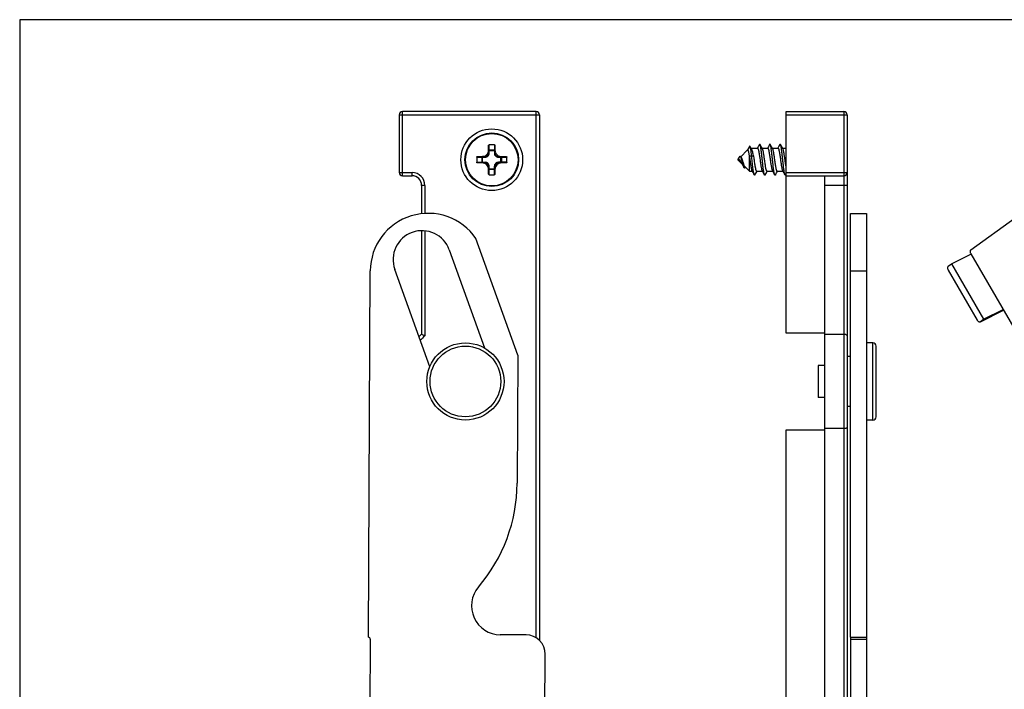
# Model space of a CAD drawing. Units: millimetres. Extents: x 608 to 1028, y -695 to -398.
# Drawn here: x 608 to 761, y -502 to -398 of the extents above; entities that cross this region are included whole.
import ezdxf

# ---------------------------------------------------------------- set-up
doc = ezdxf.new("R2010")
doc.units = ezdxf.units.MM
doc.header["$LTSCALE"] = 23.1
doc.layers.get('0').update_dxf_attribs({"linetype": 'CONTINUOUS'})
doc.layers.add('COMPONENTI_DI_ASSIEME', color=7, linetype='CONTINUOUS')

msp = doc.modelspace()

# ---------------------------------------------------------------- linework, layer by layer
for p, q in [((608.03, -398.25), (608.03, -695.25)), ((1028.03, -398.25), (608.03, -398.25))]:
    msp.add_line(p, q)
at = {"color": 7, "linetype": 'Continuous'}
for p, q in [((667.01, -413.04), (667.01, -422.04)), ((688.31, -412.54), (667.51, -412.54)), ((688.81, -413.04), (688.81, -494.81)), ((727.15, -447.04), (727.15, -412.54)), ((727.15, -412.54), (736.15, -412.54)), ((736.65, -413.04), (736.65, -527.14)), ((667.51, -422.54), (669.01, -422.54)), ((727.15, -422.54), (736.15, -422.54)), ((733.15, -422.54), (733.15, -561.08)), ((670.51, -424.04), (670.51, -428.44)), ((737.15, -494.33), (737.15, -428.38)), ((737.15, -428.38), (739.65, -428.38)), ((739.65, -428.38), (739.65, -507.34)), ((755.86, -434.07), (762.76, -429.07)), ((670.51, -431.09), (670.51, -447.21)), ((685.45, -450.45), (678.95, -432.31)), ((674.8, -434.06), (680.27, -449.33)), ((752.86, -436.25), (755.88, -434.74)), ((755.86, -434.69), (784.11, -483.41)), ((662.23, -494.34), (662.52, -437.33)), ((671.76, -452.26), (666.33, -437.1)), ((752.36, -436.61), (752.86, -436.25)), ((752.36, -437.22), (756.86, -444.98)), ((752.86, -436.25), (757.86, -444.87)), ((757.36, -445.24), (760.94, -443.45)), ((757.86, -444.87), (760.89, -443.36)), ((757.33, -445.25), (757.36, -445.23)), ((757.36, -445.23), (757.86, -444.87)), ((733.15, -447.04), (727.15, -447.04)), ((736.15, -447.21), (733.15, -447.21)), ((740.65, -448.54), (739.65, -448.54)), ((741.15, -460.04), (741.15, -449.04)), ((685.45, -450.45), (685.35, -470.37)), ((737.15, -450.64), (736.65, -450.64)), ((732.15, -452.04), (732.15, -457.04)), ((733.15, -452.04), (732.15, -452.04)), ((733.15, -457.04), (732.15, -457.04)), ((737.15, -458.44), (736.65, -458.44)), ((740.65, -460.54), (739.65, -460.54)), ((727.15, -594.04), (727.15, -462.04)), ((727.15, -462.04), (733.15, -462.04)), ((736.15, -461.88), (733.15, -461.88)), ((686.73, -493.96), (682.73, -493.94)), ((662.53, -494.65), (662.47, -505.4)), ((737.15, -494.33), (739.65, -494.33)), ((737.15, -494.34), (737.15, -507.34)), ((689.66, -507.93), (689.72, -496.97))]:
    msp.add_line(p, q, dxfattribs=at)
at = {"color": 9, "linetype": 'Continuous'}
for p, q in [((667.01, -413.04), (688.81, -413.04)), ((667.51, -422.54), (667.51, -412.54)), ((688.31, -494.42), (688.31, -412.54)), ((727.15, -413.04), (736.65, -413.04)), ((736.15, -412.54), (736.15, -528.04)), ((667.01, -422.04), (669.01, -422.04)), ((669.01, -422.54), (669.01, -422.04)), ((727.15, -422.04), (736.65, -422.04)), ((671.01, -424.04), (670.51, -424.04)), ((671.01, -424.04), (671.01, -428.41)), ((736.65, -424.04), (733.15, -424.04)), ((671.01, -431.11), (671.01, -447.43)), ((737.15, -437.33), (739.65, -437.33)), ((760.94, -443.44), (757.36, -445.23)), ((740.65, -460.54), (740.65, -448.54)), ((737.15, -494.65), (739.65, -494.65))]:
    msp.add_line(p, q, dxfattribs=at)
at = {"color": 7, "linetype": 'Continuous'}
for centre, radius in [((681.41, -420.04), 4.8), ((677.31, -454.54), 6)]:
    msp.add_circle(centre, radius, dxfattribs=at)
at = {"color": 9, "linetype": 'Continuous'}
msp.add_circle((677.31, -454.54), 5.5, dxfattribs=at)
at = {"color": 7, "linetype": 'Continuous'}
for centre, radius, start, end in [((667.51, -413.04), 0.5, 90, 180), ((688.31, -413.04), 0.5, 0, 90), ((736.15, -413.04), 0.5, 0, 90), ((667.51, -422.04), 0.5, 180, 270), ((736.15, -422.04), 0.5, 270, 0), ((669.01, -424.04), 1.5, 0, 90), ((671.52, -437.38), 9, 34.3077, 179.709), ((670.57, -435.58), 4.5, 19.709, 199.709), ((677.31, -454.54), 10, 132.8436, 136.191), ((651.32, -491.19), 47.98, 65.7739, 66.4269), ((740.65, -449.04), 0.5, 0, 90), ((740.65, -460.04), 0.5, 270, 0), ((660.35, -470.25), 25, 319.4129, 359.709), ((682.76, -489.44), 4.5, 139.4129, 269.709), ((686.72, -496.96), 3, 359.709, 89.709), ((662.22, -494.64), 0.31, 359.709, 87.8495)]:
    msp.add_arc(centre, radius, start, end, dxfattribs=at)
at = {"color": 9, "linetype": 'Continuous'}
for centre, radius, start, end in [((669.01, -424.04), 2, 0, 90), ((677.31, -454.54), 9.5, 131.5412, 137.6668)]:
    msp.add_arc(centre, radius, start, end, dxfattribs=at)
at = {"color": 7, "linetype": 'Continuous'}
for points, knots in [([(755.86, -434.07), (755.82, -434.1), (755.77, -434.18), (755.75, -434.34), (755.77, -434.51), (755.83, -434.63), (755.86, -434.69)], [0, 0, 0, 0, 0.194082, 0.429043, 0.70437, 1, 1, 1, 1]), ([(752.36, -436.61), (752.32, -436.63), (752.27, -436.72), (752.25, -436.87), (752.27, -437.05), (752.33, -437.17), (752.36, -437.22)], [0, 0, 0, 0, 0.194082, 0.429043, 0.70437, 1, 1, 1, 1]), ([(756.86, -444.98), (756.89, -445.03), (756.95, -445.13), (757.08, -445.23), (757.21, -445.28), (757.3, -445.27), (757.33, -445.25)], [0, 0, 0, 0, 0.302478, 0.574886, 0.804415, 1, 1, 1, 1]), ([(736.65, -447.43), (736.65, -447.36), (736.55, -447.29), (736.43, -447.25), (736.31, -447.22), (736.21, -447.21), (736.15, -447.21)], [0, 0, 0, 0, 0.358512, 0.497208, 0.653551, 1, 1, 1, 1]), ([(736.65, -461.65), (736.65, -461.72), (736.55, -461.8), (736.43, -461.84), (736.31, -461.87), (736.21, -461.88), (736.15, -461.88)], [0, 0, 0, 0, 0.358512, 0.497208, 0.653551, 1, 1, 1, 1])]:
    msp.add_open_spline(points, degree=3, knots=knots, dxfattribs=at)
at = {"layer": 'COMPONENTI_DI_ASSIEME', "color": 9, "linetype": 'Continuous'}
for p, q in [((681.01, -419.02), (681.01, -417.72)), ((681.81, -417.72), (681.81, -418.52)), ((680.91, -418.61), (681.91, -418.61)), ((681.01, -419.02), (680.91, -419.02)), ((681.01, -418.52), (681.81, -418.52)), ((681.81, -418.61), (681.81, -418.52)), ((681.81, -418.61), (681.81, -419.02)), ((681.81, -419.02), (681.91, -419.02)), ((679.08, -419.64), (679.89, -419.64)), ((679.08, -420.44), (680.39, -420.44)), ((679.89, -420.44), (679.89, -419.64)), ((679.98, -419.64), (679.89, -419.64)), ((679.98, -420.54), (679.98, -419.54)), ((679.98, -419.64), (680.39, -419.64)), ((680.39, -419.64), (680.39, -419.54)), ((680.39, -420.44), (680.39, -420.54)), ((682.43, -419.64), (682.43, -419.54)), ((682.43, -419.64), (683.74, -419.64)), ((682.43, -420.44), (682.43, -420.54)), ((682.84, -420.44), (682.43, -420.44)), ((682.84, -420.54), (682.84, -419.54)), ((682.84, -420.44), (682.93, -420.44)), ((682.93, -419.64), (682.93, -420.44)), ((683.74, -420.44), (682.93, -420.44)), ((681.01, -421.06), (680.91, -421.06)), ((680.91, -421.47), (681.91, -421.47)), ((681.01, -422.37), (681.01, -421.06)), ((681.81, -421.57), (681.01, -421.57)), ((681.81, -422.37), (681.81, -421.06)), ((681.81, -421.06), (681.91, -421.06))]:
    msp.add_line(p, q, dxfattribs=at)
at = {"layer": 'COMPONENTI_DI_ASSIEME', "color": 7, "linetype": 'Continuous'}
for p, q in [((723.01, -417.68), (722.82, -418.01)), ((723.3, -418.01), (723.1, -417.68)), ((724.6, -417.68), (724.41, -418.01)), ((724.89, -418.01), (724.69, -417.68)), ((726.19, -417.68), (726, -418.01)), ((726.48, -418.01), (726.28, -417.68)), ((680.91, -418.57), (680.91, -417.81)), ((680.91, -419.02), (680.91, -418.61)), ((681.91, -417.81), (681.91, -418.57)), ((681.91, -419.02), (681.91, -418.61)), ((720.1, -419.59), (721.12, -418.57)), ((721.45, -418), (721.1, -418.59)), ((721.68, -418.2), (721.55, -417.99)), ((721.78, -418.36), (721.68, -418.2)), ((721.7, -418.24), (722.71, -418.24)), ((722.82, -418.01), (722.68, -418.24)), ((723.47, -418.29), (723.3, -418.01)), ((723.44, -418.24), (724.3, -418.24)), ((724.41, -418.01), (724.27, -418.24)), ((725.06, -418.29), (724.89, -418.01)), ((725.03, -418.24), (725.89, -418.24)), ((726, -418.01), (725.86, -418.24)), ((726.65, -418.29), (726.48, -418.01)), ((726.62, -418.24), (727.15, -418.24)), ((679.18, -419.54), (679.94, -419.54)), ((679.94, -420.54), (679.18, -420.54)), ((680.39, -419.54), (679.98, -419.54)), ((680.39, -420.54), (679.98, -420.54)), ((682.43, -419.54), (682.84, -419.54)), ((682.84, -420.54), (682.43, -420.54)), ((682.88, -419.54), (683.64, -419.54)), ((683.64, -420.54), (682.88, -420.54)), ((719.65, -420.04), (720, -419.5)), ((719.65, -420.04), (720.29, -420.69)), ((720.25, -420.62), (720.36, -420.8)), ((720.36, -420.8), (720.5, -421.04)), ((721.45, -419.55), (721.8, -419.39)), ((721.45, -421.84), (721.45, -419.55)), ((721.8, -419.39), (722.15, -419.55)), ((680.91, -421.06), (680.91, -421.47)), ((680.91, -422.27), (680.91, -421.51)), ((681.91, -421.06), (681.91, -421.47)), ((681.91, -421.51), (681.91, -422.27)), ((720.5, -421.04), (720.64, -421.28)), ((720.77, -421.16), (721.45, -421.84)), ((720.79, -421.3), (720.83, -421.23)), ((721.45, -421.84), (721.88, -421.84)), ((721.85, -421.79), (722.02, -422.08)), ((722.02, -422.08), (722.22, -422.41)), ((722.31, -422.41), (722.5, -422.08)), ((722.5, -422.08), (722.64, -421.84)), ((722.61, -421.84), (723.47, -421.84)), ((723.44, -421.79), (723.61, -422.08)), ((723.61, -422.08), (723.81, -422.41)), ((723.9, -422.41), (724.09, -422.08)), ((724.09, -422.08), (724.23, -421.84)), ((724.2, -421.84), (725.06, -421.84)), ((725.03, -421.79), (725.2, -422.08)), ((725.2, -422.08), (725.4, -422.41)), ((725.49, -422.41), (725.68, -422.08)), ((725.68, -422.08), (725.82, -421.84)), ((725.79, -421.84), (726.65, -421.84)), ((726.62, -421.79), (726.79, -422.08)), ((726.79, -422.08), (726.99, -422.41)), ((727.08, -422.41), (727.14, -422.31))]:
    msp.add_line(p, q, dxfattribs=at)
msp.add_lwpolyline([(720.2, -419.7), (720.15, -419.64), (720.1, -419.59)], dxfattribs=at)
msp.add_circle((681.41, -420.04), 4.17, dxfattribs=at)
at = {"layer": 'COMPONENTI_DI_ASSIEME', "color": 9, "linetype": 'Continuous'}
msp.add_circle((681.41, -420.04), 4.08, dxfattribs=at)
at = {"layer": 'COMPONENTI_DI_ASSIEME', "color": 7, "linetype": 'Continuous'}
for centre, radius, start, end in [((681.41, -432.74), 15.03, 88.4747, 91.5253), ((694.05, -420.04), 14.97, 178.4725, 180.0035), ((694.05, -420.04), 14.97, 179.9965, 181.5275), ((668.77, -420.04), 14.97, 359.9965, 1.5275), ((668.77, -420.04), 14.97, 358.4725, 0.0035), ((681.41, -407.35), 15.03, 268.4747, 271.5253)]:
    msp.add_arc(centre, radius, start, end, dxfattribs=at)
at = {"layer": 'COMPONENTI_DI_ASSIEME', "color": 9, "linetype": 'Continuous'}
for centre, start, end in [((680.39, -419.02), 269.9373, 0.0627), ((682.43, -419.02), 179.9373, 270.0627), ((680.39, -421.06), 359.9373, 90.0627), ((682.43, -421.06), 89.9373, 180.0627)]:
    msp.add_arc(centre, 0.619, start, end, dxfattribs=at)
at = {"layer": 'COMPONENTI_DI_ASSIEME', "color": 7, "linetype": 'Continuous'}
for points, knots in [([(680.91, -417.81), (680.91, -417.8), (680.92, -417.77), (680.94, -417.74), (680.97, -417.72), (681, -417.72), (681.01, -417.72)], [0, 0, 0, 0, 0.238689, 0.48551, 0.740822, 1, 1, 1, 1]), ([(681.81, -417.72), (681.82, -417.72), (681.85, -417.72), (681.88, -417.74), (681.9, -417.77), (681.91, -417.8), (681.91, -417.81)], [0, 0, 0, 0, 0.259178, 0.51449, 0.761311, 1, 1, 1, 1]), ([(723.1, -417.68), (723.1, -417.67), (723.09, -417.66), (723.08, -417.65), (723.07, -417.64), (723.06, -417.64), (723.05, -417.64), (723.03, -417.65), (723.02, -417.66), (723.02, -417.67), (723.01, -417.68)], [0, 0, 0, 0, 0.164217, 0.297971, 0.406548, 0.5, 0.593452, 0.702028, 0.835782, 1, 1, 1, 1]), ([(723.81, -422.41), (723.8, -422.4), (723.78, -422.36), (723.76, -422.3), (723.74, -422.21), (723.71, -422.07), (723.67, -421.86), (723.62, -421.51), (723.56, -421.03), (723.5, -420.45), (723.44, -419.84), (723.38, -419.33), (723.34, -418.94), (723.3, -418.68), (723.27, -418.43), (723.24, -418.22), (723.21, -418.03), (723.17, -417.88), (723.15, -417.77), (723.12, -417.71), (723.11, -417.69), (723.1, -417.68)], [0, 0, 0, 0, 0.010698, 0.024782, 0.042265, 0.063069, 0.114123, 0.17657, 0.287578, 0.412763, 0.54378, 0.671869, 0.732119, 0.788481, 0.840016, 0.885876, 0.925319, 0.957737, 0.982682, 0.992289, 1, 1, 1, 1]), ([(724.69, -417.68), (724.69, -417.67), (724.68, -417.66), (724.67, -417.65), (724.66, -417.64), (724.65, -417.64), (724.64, -417.64), (724.62, -417.65), (724.61, -417.66), (724.61, -417.67), (724.6, -417.68)], [0, 0, 0, 0, 0.16421, 0.297924, 0.406523, 0.499994, 0.593456, 0.702077, 0.835822, 1, 1, 1, 1]), ([(725.4, -422.41), (725.39, -422.4), (725.37, -422.36), (725.35, -422.3), (725.33, -422.21), (725.3, -422.07), (725.26, -421.86), (725.21, -421.51), (725.15, -421.03), (725.09, -420.45), (725.03, -419.84), (724.97, -419.33), (724.93, -418.94), (724.89, -418.68), (724.86, -418.43), (724.83, -418.22), (724.8, -418.03), (724.76, -417.88), (724.74, -417.77), (724.71, -417.71), (724.7, -417.69), (724.69, -417.68)], [0, 0, 0, 0, 0.010696, 0.024782, 0.042263, 0.063069, 0.114123, 0.17657, 0.287577, 0.412762, 0.543779, 0.671868, 0.732119, 0.788479, 0.840015, 0.885876, 0.925319, 0.957734, 0.982681, 0.992287, 1, 1, 1, 1]), ([(726.28, -417.68), (726.28, -417.67), (726.27, -417.66), (726.26, -417.65), (726.25, -417.64), (726.24, -417.64), (726.23, -417.64), (726.21, -417.65), (726.2, -417.66), (726.2, -417.67), (726.19, -417.68)], [0, 0, 0, 0, 0.164181, 0.297934, 0.406551, 0.500007, 0.593474, 0.702064, 0.835777, 1, 1, 1, 1]), ([(726.99, -422.41), (726.98, -422.4), (726.96, -422.36), (726.94, -422.3), (726.92, -422.21), (726.89, -422.07), (726.85, -421.86), (726.8, -421.51), (726.74, -421.03), (726.68, -420.45), (726.62, -419.84), (726.56, -419.33), (726.52, -418.94), (726.48, -418.68), (726.45, -418.43), (726.42, -418.22), (726.39, -418.03), (726.35, -417.88), (726.33, -417.77), (726.3, -417.71), (726.29, -417.69), (726.28, -417.68)], [0, 0, 0, 0, 0.010698, 0.024782, 0.042264, 0.063069, 0.114124, 0.176571, 0.287578, 0.412763, 0.543779, 0.671869, 0.732119, 0.78848, 0.840015, 0.885875, 0.92532, 0.957736, 0.982681, 0.992288, 1, 1, 1, 1]), ([(679.94, -419.54), (680, -419.54), (680.13, -419.53), (680.37, -419.45), (680.64, -419.27), (680.82, -419), (680.9, -418.76), (680.91, -418.64), (680.91, -418.57)], [0, 0, 0, 0, 0.123929, 0.249084, 0.499993, 0.750916, 0.876077, 1, 1, 1, 1]), ([(681.91, -418.57), (681.91, -418.64), (681.92, -418.76), (682, -419), (682.18, -419.27), (682.45, -419.45), (682.69, -419.53), (682.82, -419.54), (682.88, -419.54)], [0, 0, 0, 0, 0.12392, 0.249078, 0.499998, 0.750908, 0.876066, 1, 1, 1, 1]), ([(721.12, -418.57), (721.13, -418.56), (721.14, -418.55), (721.16, -418.55), (721.19, -418.56), (721.21, -418.58), (721.23, -418.61), (721.25, -418.65), (721.27, -418.7), (721.29, -418.77), (721.31, -418.84), (721.34, -418.95), (721.37, -419.11), (721.41, -419.32), (721.43, -419.47), (721.45, -419.55)], [0, 0, 0, 0, 0.025089, 0.045407, 0.066143, 0.09204, 0.12549, 0.167353, 0.217818, 0.276752, 0.343842, 0.41868, 0.589546, 0.784992, 1, 1, 1, 1]), ([(721.55, -417.99), (721.54, -417.98), (721.54, -417.97), (721.52, -417.96), (721.51, -417.95), (721.5, -417.95), (721.48, -417.95), (721.47, -417.96), (721.46, -417.98), (721.45, -417.99), (721.45, -418)], [0, 0, 0, 0, 0.157193, 0.285479, 0.390513, 0.482965, 0.578191, 0.690674, 0.829643, 1, 1, 1, 1]), ([(721.8, -419.39), (721.78, -419.22), (721.75, -418.98), (721.71, -418.68), (721.68, -418.48), (721.65, -418.32), (721.62, -418.18), (721.59, -418.08), (721.57, -418.02), (721.55, -418), (721.55, -417.99)], [0, 0, 0, 0, 0.349958, 0.505449, 0.644708, 0.765504, 0.865876, 0.944281, 0.974974, 1, 1, 1, 1]), ([(722.15, -419.55), (722.12, -419.42), (722.06, -419.18), (721.98, -418.89), (721.92, -418.69), (721.87, -418.56), (721.83, -418.45), (721.79, -418.39), (721.78, -418.36)], [0, 0, 0, 0, 0.316922, 0.597435, 0.719754, 0.82823, 0.921836, 1, 1, 1, 1]), ([(722.71, -418.24), (722.73, -418.24), (722.75, -418.27), (722.77, -418.3), (722.79, -418.33), (722.81, -418.38), (722.84, -418.46), (722.86, -418.55), (722.88, -418.66), (722.92, -418.82), (722.96, -419.06), (723.03, -419.48), (723.07, -419.81), (723.11, -420.04)], [0, 0, 0, 0, 0.032439, 0.044766, 0.059041, 0.093596, 0.136208, 0.186661, 0.244606, 0.309552, 0.45813, 0.62702, 1, 1, 1, 1]), ([(723.81, -420.04), (723.78, -419.85), (723.74, -419.56), (723.68, -419.19), (723.64, -418.94), (723.6, -418.72), (723.56, -418.54), (723.52, -418.42), (723.49, -418.34), (723.48, -418.31), (723.47, -418.29)], [0, 0, 0, 0, 0.332852, 0.487968, 0.629912, 0.754896, 0.859713, 0.941862, 0.973952, 1, 1, 1, 1]), ([(724.3, -418.24), (724.32, -418.24), (724.34, -418.27), (724.36, -418.3), (724.38, -418.33), (724.4, -418.38), (724.43, -418.46), (724.45, -418.55), (724.47, -418.66), (724.51, -418.82), (724.55, -419.06), (724.62, -419.48), (724.66, -419.81), (724.7, -420.04)], [0, 0, 0, 0, 0.032446, 0.044774, 0.059051, 0.093607, 0.136218, 0.186669, 0.244613, 0.309559, 0.458139, 0.627029, 1, 1, 1, 1]), ([(725.4, -420.04), (725.37, -419.85), (725.33, -419.56), (725.27, -419.19), (725.23, -418.94), (725.19, -418.72), (725.15, -418.54), (725.11, -418.42), (725.08, -418.34), (725.07, -418.31), (725.06, -418.29)], [0, 0, 0, 0, 0.332856, 0.487976, 0.629924, 0.754911, 0.859724, 0.941866, 0.973953, 1, 1, 1, 1]), ([(725.89, -418.24), (725.91, -418.24), (725.93, -418.27), (725.95, -418.3), (725.97, -418.33), (725.99, -418.38), (726.02, -418.46), (726.04, -418.55), (726.06, -418.66), (726.1, -418.82), (726.14, -419.06), (726.21, -419.48), (726.25, -419.81), (726.29, -420.04)], [0, 0, 0, 0, 0.032442, 0.04477, 0.059048, 0.093605, 0.13622, 0.186676, 0.244623, 0.309573, 0.458153, 0.627032, 1, 1, 1, 1]), ([(726.99, -420.04), (726.96, -419.85), (726.92, -419.56), (726.86, -419.19), (726.82, -418.94), (726.78, -418.72), (726.74, -418.54), (726.7, -418.42), (726.67, -418.34), (726.66, -418.31), (726.65, -418.29)], [0, 0, 0, 0, 0.332848, 0.487956, 0.629897, 0.754886, 0.859707, 0.94186, 0.973951, 1, 1, 1, 1]), ([(679.08, -419.64), (679.08, -419.63), (679.09, -419.6), (679.11, -419.57), (679.14, -419.55), (679.17, -419.54), (679.18, -419.54)], [0, 0, 0, 0, 0.259178, 0.51449, 0.761311, 1, 1, 1, 1]), ([(679.18, -420.54), (679.17, -420.54), (679.14, -420.54), (679.11, -420.52), (679.09, -420.48), (679.08, -420.46), (679.08, -420.44)], [0, 0, 0, 0, 0.238689, 0.48551, 0.740822, 1, 1, 1, 1]), ([(680.91, -421.51), (680.91, -421.45), (680.9, -421.32), (680.82, -421.08), (680.64, -420.81), (680.37, -420.63), (680.13, -420.56), (680, -420.54), (679.94, -420.54)], [0, 0, 0, 0, 0.12392, 0.249078, 0.499998, 0.750908, 0.876066, 1, 1, 1, 1]), ([(682.88, -420.54), (682.82, -420.54), (682.69, -420.56), (682.45, -420.63), (682.18, -420.81), (682, -421.08), (681.92, -421.32), (681.91, -421.45), (681.91, -421.51)], [0, 0, 0, 0, 0.123929, 0.249084, 0.499993, 0.750916, 0.876077, 1, 1, 1, 1]), ([(683.64, -419.54), (683.65, -419.54), (683.68, -419.55), (683.71, -419.57), (683.73, -419.6), (683.74, -419.63), (683.74, -419.64)], [0, 0, 0, 0, 0.238689, 0.48551, 0.740822, 1, 1, 1, 1]), ([(683.74, -420.44), (683.74, -420.46), (683.73, -420.48), (683.71, -420.52), (683.68, -420.54), (683.65, -420.54), (683.64, -420.54)], [0, 0, 0, 0, 0.259178, 0.51449, 0.761311, 1, 1, 1, 1]), ([(719.65, -420.04), (719.67, -420.02), (719.71, -419.99), (719.76, -419.97), (719.78, -419.97)], [0, 0, 0, 0, 0.548512, 1, 1, 1, 1]), ([(719.84, -419.98), (719.83, -419.97), (719.81, -419.97), (719.79, -419.97), (719.78, -419.97)], [0, 0, 0, 0, 0.50018, 1, 1, 1, 1]), ([(719.84, -419.98), (719.87, -419.99), (719.9, -420.01), (719.94, -420.06), (719.98, -420.11), (720.02, -420.18), (720.09, -420.31), (720.15, -420.43), (720.21, -420.54), (720.23, -420.59), (720.25, -420.62)], [0, 0, 0, 0, 0.10193, 0.160055, 0.222541, 0.357232, 0.498318, 0.771399, 0.892941, 1, 1, 1, 1]), ([(720.08, -419.56), (720.07, -419.54), (720.04, -419.52), (720.01, -419.5), (720, -419.5)], [0, 0, 0, 0, 0.547663, 1, 1, 1, 1]), ([(720.64, -421.28), (720.63, -421.26), (720.61, -421.22), (720.56, -421.12), (720.51, -420.96), (720.45, -420.74), (720.39, -420.48), (720.32, -420.21), (720.26, -419.99), (720.21, -419.83), (720.17, -419.72), (720.13, -419.63), (720.1, -419.58), (720.08, -419.56)], [0, 0, 0, 0, 0.034061, 0.075534, 0.179876, 0.309288, 0.456974, 0.613228, 0.765552, 0.835713, 0.899308, 0.954527, 1, 1, 1, 1]), ([(720.37, -420.04), (720.36, -420.01), (720.33, -419.94), (720.29, -419.84), (720.25, -419.76), (720.22, -419.72), (720.2, -419.7)], [0, 0, 0, 0, 0.293385, 0.562767, 0.800236, 1, 1, 1, 1]), ([(720.77, -421.16), (720.76, -421.16), (720.74, -421.14), (720.71, -421.09), (720.68, -421.01), (720.63, -420.89), (720.58, -420.75), (720.54, -420.59), (720.48, -420.41), (720.43, -420.22), (720.39, -420.1), (720.37, -420.04)], [0, 0, 0, 0, 0.027299, 0.060134, 0.143236, 0.249412, 0.376662, 0.521366, 0.678316, 0.840666, 1, 1, 1, 1]), ([(721.45, -419.55), (721.46, -419.67), (721.5, -419.91), (721.55, -420.27), (721.6, -420.61), (721.65, -420.94), (721.7, -421.23), (721.74, -421.44), (721.78, -421.58), (721.8, -421.67), (721.82, -421.74), (721.84, -421.78), (721.85, -421.79)], [0, 0, 0, 0, 0.157457, 0.317281, 0.473174, 0.61898, 0.748997, 0.858225, 0.903756, 0.942698, 0.974805, 1, 1, 1, 1]), ([(722.22, -422.41), (722.21, -422.39), (722.19, -422.35), (722.16, -422.26), (722.14, -422.16), (722.11, -422.03), (722.08, -421.88), (722.05, -421.64), (722, -421.3), (721.95, -420.85), (721.9, -420.37), (721.85, -419.88), (721.81, -419.55), (721.8, -419.39)], [0, 0, 0, 0, 0.020734, 0.049119, 0.085111, 0.128435, 0.178696, 0.235389, 0.365667, 0.513797, 0.673484, 0.837889, 1, 1, 1, 1]), ([(722.22, -420.04), (722.21, -420), (722.19, -419.84), (722.16, -419.67), (722.15, -419.55)], [0, 0, 0, 0, 0.252947, 1, 1, 1, 1]), ([(722.61, -421.84), (722.59, -421.84), (722.57, -421.82), (722.55, -421.79), (722.53, -421.75), (722.51, -421.7), (722.49, -421.63), (722.46, -421.54), (722.44, -421.43), (722.4, -421.26), (722.36, -421.03), (722.3, -420.61), (722.25, -420.27), (722.22, -420.04)], [0, 0, 0, 0, 0.032442, 0.044769, 0.059045, 0.093601, 0.136213, 0.186665, 0.244607, 0.309551, 0.45813, 0.627021, 1, 1, 1, 1]), ([(723.11, -420.04), (723.13, -420.24), (723.17, -420.53), (723.23, -420.9), (723.27, -421.15), (723.31, -421.36), (723.35, -421.54), (723.39, -421.67), (723.42, -421.75), (723.44, -421.78), (723.44, -421.79)], [0, 0, 0, 0, 0.332846, 0.487954, 0.629895, 0.754885, 0.859706, 0.94186, 0.97395, 1, 1, 1, 1]), ([(724.2, -421.84), (724.18, -421.84), (724.16, -421.82), (724.14, -421.79), (724.12, -421.75), (724.1, -421.7), (724.08, -421.63), (724.05, -421.54), (724.03, -421.43), (723.99, -421.26), (723.95, -421.03), (723.89, -420.61), (723.84, -420.27), (723.81, -420.04)], [0, 0, 0, 0, 0.032444, 0.044772, 0.05905, 0.093608, 0.136224, 0.18668, 0.244628, 0.309578, 0.458158, 0.627038, 1, 1, 1, 1]), ([(724.7, -420.04), (724.72, -420.24), (724.76, -420.53), (724.82, -420.9), (724.86, -421.15), (724.9, -421.36), (724.94, -421.54), (724.98, -421.67), (725.01, -421.75), (725.03, -421.78), (725.03, -421.79)], [0, 0, 0, 0, 0.332861, 0.487981, 0.629929, 0.754915, 0.859726, 0.941866, 0.973953, 1, 1, 1, 1]), ([(725.79, -421.84), (725.77, -421.84), (725.75, -421.82), (725.73, -421.79), (725.71, -421.75), (725.69, -421.7), (725.67, -421.63), (725.64, -421.54), (725.62, -421.43), (725.58, -421.26), (725.54, -421.03), (725.48, -420.61), (725.43, -420.27), (725.4, -420.04)], [0, 0, 0, 0, 0.032444, 0.044771, 0.059048, 0.093603, 0.136212, 0.186662, 0.244604, 0.309549, 0.458128, 0.62702, 1, 1, 1, 1]), ([(726.29, -420.04), (726.31, -420.24), (726.35, -420.53), (726.41, -420.9), (726.45, -421.15), (726.49, -421.36), (726.53, -421.54), (726.57, -421.67), (726.6, -421.75), (726.62, -421.78), (726.62, -421.79)], [0, 0, 0, 0, 0.332849, 0.487967, 0.629908, 0.754892, 0.859708, 0.941859, 0.97395, 1, 1, 1, 1]), ([(727.15, -421.11), (727.12, -420.94), (727.06, -420.58), (727.01, -420.23), (726.99, -420.04)], [0, 0, 0, 0, 0.474497, 1, 1, 1, 1]), ([(681.01, -422.37), (681, -422.37), (680.97, -422.36), (680.94, -422.34), (680.92, -422.31), (680.91, -422.29), (680.91, -422.27)], [0, 0, 0, 0, 0.259178, 0.51449, 0.761311, 1, 1, 1, 1]), ([(681.91, -422.27), (681.91, -422.29), (681.9, -422.31), (681.88, -422.34), (681.85, -422.36), (681.82, -422.37), (681.81, -422.37)], [0, 0, 0, 0, 0.238689, 0.48551, 0.740822, 1, 1, 1, 1]), ([(720.79, -421.3), (720.78, -421.31), (720.77, -421.32), (720.75, -421.34), (720.74, -421.35), (720.71, -421.35), (720.68, -421.33), (720.65, -421.31), (720.64, -421.29), (720.64, -421.28)], [0, 0, 0, 0, 0.148056, 0.269736, 0.371037, 0.463246, 0.676943, 0.822538, 1, 1, 1, 1]), ([(722.31, -422.41), (722.31, -422.42), (722.3, -422.43), (722.29, -422.44), (722.28, -422.45), (722.26, -422.45), (722.25, -422.45), (722.24, -422.44), (722.23, -422.43), (722.22, -422.42), (722.22, -422.41)], [0, 0, 0, 0, 0.164218, 0.297931, 0.406524, 0.499993, 0.593451, 0.702071, 0.83582, 1, 1, 1, 1]), ([(723.9, -422.41), (723.9, -422.42), (723.89, -422.43), (723.88, -422.44), (723.87, -422.45), (723.85, -422.45), (723.84, -422.45), (723.83, -422.44), (723.82, -422.43), (723.81, -422.42), (723.81, -422.41)], [0, 0, 0, 0, 0.164179, 0.297928, 0.406548, 0.500007, 0.593476, 0.702071, 0.835784, 1, 1, 1, 1]), ([(725.49, -422.41), (725.49, -422.42), (725.48, -422.43), (725.47, -422.44), (725.46, -422.45), (725.44, -422.45), (725.43, -422.45), (725.42, -422.44), (725.41, -422.43), (725.4, -422.42), (725.4, -422.41)], [0, 0, 0, 0, 0.164222, 0.297971, 0.406545, 0.499998, 0.593449, 0.702029, 0.835788, 1, 1, 1, 1]), ([(727.08, -422.41), (727.08, -422.42), (727.07, -422.43), (727.06, -422.44), (727.05, -422.45), (727.03, -422.45), (727.02, -422.45), (727.01, -422.44), (727, -422.43), (726.99, -422.42), (726.99, -422.41)], [0, 0, 0, 0, 0.164202, 0.297919, 0.406524, 0.499995, 0.59346, 0.702082, 0.835822, 1, 1, 1, 1])]:
    msp.add_open_spline(points, degree=3, knots=knots, dxfattribs=at)
at = {"layer": 'COMPONENTI_DI_ASSIEME', "color": 9, "linetype": 'Continuous'}
for points, knots in [([(680.39, -419.54), (680.46, -419.54), (680.6, -419.52), (680.77, -419.4), (680.88, -419.23), (680.91, -419.09), (680.91, -419.02)], [0, 0, 0, 0, 0.249931, 0.500003, 0.750074, 1, 1, 1, 1]), ([(680.91, -418.61), (680.91, -418.6), (680.91, -418.58), (680.92, -418.57), (680.93, -418.56)], [0, 0, 0, 0, 0.496659, 1, 1, 1, 1]), ([(680.93, -418.56), (680.94, -418.55), (680.96, -418.53), (680.99, -418.52), (681.01, -418.52)], [0, 0, 0, 0, 0.493326, 1, 1, 1, 1]), ([(681.81, -418.52), (681.82, -418.52), (681.84, -418.52), (681.87, -418.54), (681.9, -418.56), (681.91, -418.58), (681.91, -418.59)], [0, 0, 0, 0, 0.256657, 0.509919, 0.757324, 1, 1, 1, 1]), ([(681.91, -419.02), (681.91, -419.09), (681.94, -419.23), (682.05, -419.4), (682.23, -419.52), (682.36, -419.54), (682.43, -419.54)], [0, 0, 0, 0, 0.249931, 0.500003, 0.750074, 1, 1, 1, 1]), ([(679.89, -419.64), (679.89, -419.63), (679.89, -419.61), (679.9, -419.58), (679.93, -419.56), (679.95, -419.55), (679.96, -419.54)], [0, 0, 0, 0, 0.256657, 0.509919, 0.757324, 1, 1, 1, 1]), ([(679.93, -420.53), (679.91, -420.52), (679.89, -420.49), (679.89, -420.46), (679.89, -420.44)], [0, 0, 0, 0, 0.493326, 1, 1, 1, 1]), ([(679.98, -420.54), (679.97, -420.54), (679.95, -420.54), (679.93, -420.53), (679.93, -420.53)], [0, 0, 0, 0, 0.496659, 1, 1, 1, 1]), ([(680.91, -421.06), (680.91, -420.99), (680.88, -420.86), (680.77, -420.69), (680.6, -420.57), (680.46, -420.54), (680.39, -420.54)], [0, 0, 0, 0, 0.249931, 0.500003, 0.750074, 1, 1, 1, 1]), ([(682.43, -420.54), (682.36, -420.54), (682.23, -420.57), (682.05, -420.69), (681.94, -420.86), (681.91, -420.99), (681.91, -421.06)], [0, 0, 0, 0, 0.249931, 0.500003, 0.750074, 1, 1, 1, 1]), ([(682.84, -419.54), (682.85, -419.54), (682.87, -419.55), (682.89, -419.55), (682.89, -419.56)], [0, 0, 0, 0, 0.496659, 1, 1, 1, 1]), ([(682.93, -420.44), (682.93, -420.45), (682.93, -420.48), (682.92, -420.51), (682.89, -420.53), (682.87, -420.54), (682.86, -420.54)], [0, 0, 0, 0, 0.256657, 0.509919, 0.757324, 1, 1, 1, 1]), ([(682.89, -419.56), (682.91, -419.57), (682.93, -419.59), (682.93, -419.63), (682.93, -419.64)], [0, 0, 0, 0, 0.493326, 1, 1, 1, 1]), ([(681.01, -421.57), (681, -421.57), (680.98, -421.56), (680.95, -421.55), (680.92, -421.52), (680.91, -421.5), (680.91, -421.49)], [0, 0, 0, 0, 0.256657, 0.509919, 0.757324, 1, 1, 1, 1]), ([(681.89, -421.53), (681.88, -421.54), (681.86, -421.56), (681.83, -421.57), (681.81, -421.57)], [0, 0, 0, 0, 0.493326, 1, 1, 1, 1]), ([(681.91, -421.47), (681.91, -421.48), (681.91, -421.5), (681.9, -421.52), (681.89, -421.53)], [0, 0, 0, 0, 0.496659, 1, 1, 1, 1])]:
    msp.add_open_spline(points, degree=3, knots=knots, dxfattribs=at)

doc.saveas('drawing.dxf')
